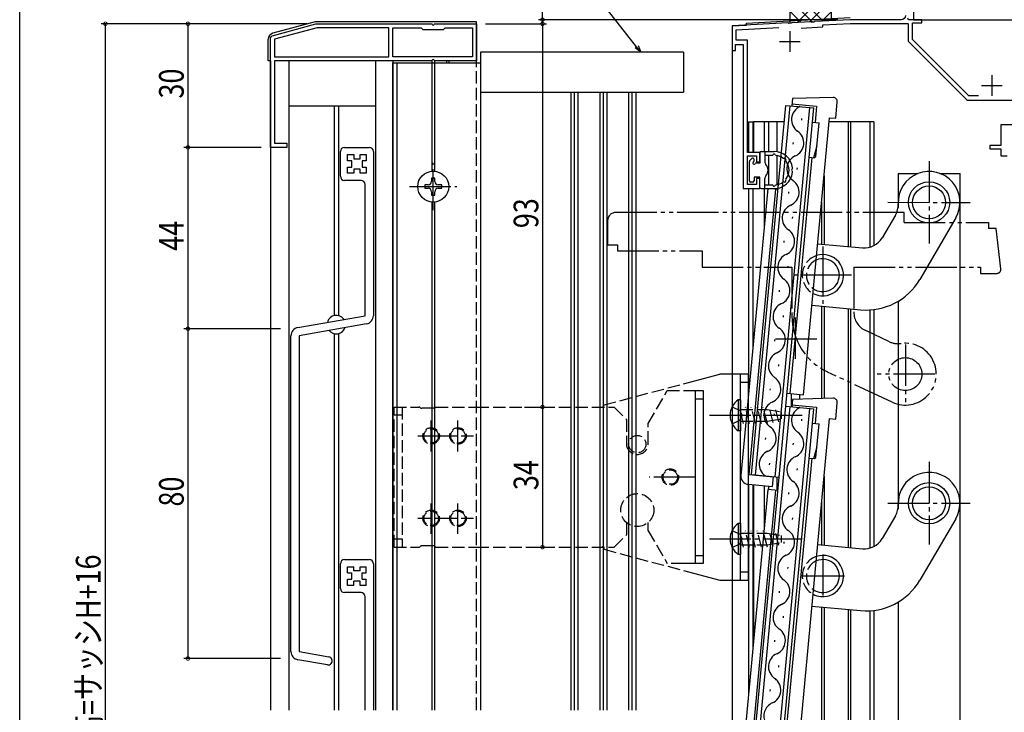
# Model space of a CAD drawing. Extents: x 0 to 995, y 0 to 1603.
# Drawn here: x 0 to 239, y 352 to 520 of the extents above; entities that cross this region are included whole.
import ezdxf

# ---------------------------------------------------------------- set-up
doc = ezdxf.new("R2010")
doc.units = 0
for name, pattern in [('YCENTER_1', [13, 10, -1, 1, -1]), ('YDIVIDE_1', [15, 10, -1, 1, -1, 1, -1]), ('YHIDDEN_1', [4, 3, -1])]:
    doc.linetypes.add(name, pattern=pattern)
for name, color, linetype in [('YKK_11', 7, 'CONTINUOUS'), ('YKK_12', 2, 'CONTINUOUS'), ('YKK_13', 4, 'CONTINUOUS'), ('YKK_D', 6, 'CONTINUOUS'), ('YKK_ZWAK', 7, 'CONTINUOUS'), ('YSS_K', 3, 'CONTINUOUS')]:
    doc.layers.add(name, color=color, linetype=linetype)
doc.styles.get("Standard").update_dxf_attribs({"font": 'txt', "bigfont": 'BIGFONT'})

msp = doc.modelspace()

# ---------------------------------------------------------------- linework, layer by layer
at = {"layer": 'YKK_11', "color": 2}
for p, q in [((186.79, 517.04), (186.79, 512.04)), ((184.29, 514.54), (189.29, 514.54)), ((235.79, 506.34), (235.79, 501.34)), ((233.29, 503.84), (238.29, 503.84))]:
    msp.add_line(p, q, dxfattribs=at)
at = {"layer": 'YKK_11', "color": 0, "linetype": 'ByBlock'}
msp.add_lwpolyline([(214.79, 520.84, -0.414213), (213.79, 519.84), (201.42, 519.84), (192.75, 519.39), (192.57, 519.26), (192.03, 519.23), (191.84, 519.34), (187.25, 519.1), (187.07, 518.97), (186.53, 518.94), (186.34, 519.05), (172.79, 518.34), (172.79, 512.34), (173.59, 512.34), (173.59, 513.84), (175.49, 513.84), (175.49, 478.84), (179.49, 478.84), (179.49, 481.34), (178.69, 481.34), (178.69, 479.84), (176.49, 479.84), (176.49, 486.84), (178.69, 486.84), (178.69, 485.34), (179.49, 485.34), (179.49, 487.64), (176.49, 487.64), (176.49, 514.84), (173.79, 514.84), (173.79, 517.39), (184.08, 517.93)], format="xyb", dxfattribs=at)
msp.add_lwpolyline([(72.12, 518.84), (99.83, 518.84, -0.298217), (100.01, 518.72, 0.654654), (100.56, 518.72, -0.298217), (100.75, 518.84), (110.79, 518.84), (110.79, 509.84), (100.81, 509.84, -0.267949), (100.55, 509.99, 0.57735), (100.03, 509.99, -0.267949), (99.77, 509.84), (61.79, 509.84), (61.79, 489.84), (64.79, 489.84), (64.79, 488.84), (60.79, 488.84), (60.79, 515.08, -0.339454), (61.53, 516.04), (71.86, 518.81, -0.065543)], format="xyb", close=True, dxfattribs=at)
for points in [[(189.51, 517.82), (194.79, 518.09), (194.79, 518.59), (201.44, 518.94), (215.49, 518.94), (215.49, 514.63), (229.78, 500.34), (241.39, 500.34)], [(232.52, 501.34), (230.19, 501.34), (216.49, 515.04), (216.49, 519.04), (218.79, 519.04), (218.79, 519.84), (215.57, 519.84), (215.37, 520.18)], [(232.52, 501.34), (230.19, 501.34)], [(241.39, 494.34), (237.99, 494.34), (237.99, 489.34), (235.29, 489.34), (235.29, 488.54), (237.99, 488.54), (237.99, 486.84), (239.49, 486.84)]]:
    msp.add_lwpolyline(points, dxfattribs=at)
for points in [[(89.49, 517.84), (72.12, 517.84), (61.79, 515.08), (61.79, 510.84), (89.49, 510.84)], [(97.79, 517.44), (102.79, 517.44), (103.19, 517.84), (109.79, 517.84), (109.79, 510.84), (90.49, 510.84), (90.49, 517.84), (97.39, 517.84)]]:
    msp.add_lwpolyline(points, close=True, dxfattribs=at)
at = {"layer": 'YKK_12'}
for p, q in [((216.79, 544.84), (216.79, 519.84)), ((172.79, 518.34), (176.29, 518.52)), ((172.79, 518.34), (172.79, 349.19)), ((176.29, 519.02), (201.42, 520.34)), ((176.29, 518.52), (176.29, 519.02)), ((216.79, 519.84), (244.79, 519.84)), ((176.79, 495.04), (177.99, 495.04)), ((176.79, 495.04), (176.79, 487.64)), ((177.79, 495.04), (177.79, 487.64)), ((213.05, 482.54), (217.91, 482.54)), ((223.19, 482.54), (228.05, 482.54)), ((176.79, 478.84), (176.79, 429.16)), ((177.79, 478.84), (177.79, 439.85)), ((176.79, 407.1), (176.79, 356.16)), ((177.79, 407), (177.79, 366.85))]:
    msp.add_line(p, q, dxfattribs=at)
at = {"layer": 'YKK_12', "linetype": 'Continuous'}
for p, q in [((60.79, 509.84), (60.79, 352.34)), ((65.29, 509.84), (65.29, 352.34)), ((86.29, 509.84), (86.29, 352.34)), ((90.49, 509.84), (90.49, 352.34)), ((90.49, 352.34), (90.49, 509.34)), ((90.49, 509.34), (111.79, 509.34)), ((91.49, 509.34), (91.49, 352.34)), ((99.99, 509.84), (99.99, 509.34)), ((99.99, 509.34), (99.99, 483.08)), ((100.59, 509.84), (100.59, 509.34)), ((100.59, 509.34), (100.59, 483.08)), ((103.49, 509.84), (103.49, 509.34)), ((104.09, 509.84), (104.09, 509.34)), ((110.79, 509.34), (110.79, 509.84)), ((111.79, 509.34), (111.79, 352.34)), ((133.69, 502.24), (133.69, 352.34)), ((134.49, 502.24), (134.49, 352.34)), ((135.39, 502.24), (135.39, 352.34)), ((140.69, 502.24), (140.69, 352.34)), ((141.49, 502.24), (141.49, 352.34)), ((142.39, 502.24), (142.39, 352.34)), ((147.69, 502.24), (147.69, 352.34)), ((148.49, 502.24), (148.49, 352.34)), ((149.39, 502.24), (149.39, 352.34)), ((86.29, 498.84), (65.29, 498.84)), ((76.29, 498.84), (76.29, 448.04)), ((77.29, 498.84), (77.29, 448.04)), ((185.47, 495.04), (177.99, 495.04)), ((177.99, 495.04), (177.99, 487.64)), ((180.59, 495.04), (180.59, 487.84)), ((181.59, 495.04), (181.59, 487.84)), ((183.59, 495.04), (183.59, 487.8)), ((207.19, 495.04), (196.32, 495.04)), ((200.89, 495.04), (200.89, 464.8)), ((201.49, 495.04), (201.49, 464.75)), ((206.19, 495.04), (206.19, 464.64)), ((207.19, 495.04), (207.19, 465.05)), ((181.59, 486.94), (181.59, 479.74)), ((183.59, 486.89), (183.59, 479.79)), ((213.05, 482.54), (213.05, 474.07)), ((213.05, 482.54), (217.88, 482.53)), ((228.05, 349.19), (228.05, 482.54)), ((195.09, 481.98), (195.09, 465.35)), ((180.59, 478.84), (180.59, 469.78)), ((183.59, 478.88), (183.59, 478.68)), ((99.99, 475.61), (99.99, 352.34)), ((100.59, 475.61), (100.59, 352.34)), ((194.49, 475.57), (194.49, 465.4)), ((213.05, 451.52), (213.05, 401.07)), ((194.49, 450.34), (194.49, 427.91)), ((195.09, 450.28), (195.09, 427.93)), ((200.89, 449.74), (200.89, 391.8)), ((201.49, 449.68), (201.49, 391.75)), ((206.19, 449.41), (206.19, 391.64)), ((207.19, 449.5), (207.19, 392.05)), ((76.29, 443.65), (76.29, 352.34)), ((77.29, 443.65), (77.29, 352.34)), ((187.09, 429.13), (187.09, 425.94)), ((189.09, 428.95), (189.09, 427.76)), ((183.59, 408.87), (183.59, 405.68)), ((195.09, 408.98), (195.09, 392.35)), ((177.99, 406.99), (177.99, 368.99)), ((180.59, 406.74), (180.59, 396.78)), ((181.59, 406.65), (181.59, 405.86)), ((194.49, 402.57), (194.49, 392.4)), ((194.49, 377.34), (194.49, 349.19)), ((213.05, 378.52), (213.05, 349.19)), ((195.09, 377.28), (195.09, 349.19)), ((200.89, 376.74), (200.89, 349.19)), ((201.49, 376.68), (201.49, 349.19)), ((206.19, 376.41), (206.19, 349.19)), ((207.19, 376.5), (207.19, 349.19))]:
    msp.add_line(p, q, dxfattribs=at)
at = {"layer": 'YKK_12', "linetype": 'YHIDDEN_1'}
msp.add_line((110.79, 352.34), (110.79, 509.34), dxfattribs=at)
at = {"layer": 'YKK_12', "linetype": 'Continuous'}
for start, end in [(36.7336, 163.2664), (216.043, 343.957)]:
    msp.add_arc((76.79, 445.84), 2.25, start, end, dxfattribs=at)
at = {"layer": 'YKK_13', "linetype": 'Continuous'}
for p, q in [((71.67, 519.29), (61.4, 516.54)), ((110.79, 519.34), (71.86, 519.34)), ((73.99, 519.34), (72.06, 519.34)), ((110.79, 509.84), (110.79, 519.34)), ((60.29, 509.84), (60.29, 515.09)), ((160.99, 511.94), (111.79, 511.94)), ((111.79, 511.94), (111.79, 502.24)), ((160.99, 511.94), (160.99, 502.24)), ((60.79, 509.84), (60.29, 509.84)), ((111.79, 502.24), (160.99, 502.24)), ((187.4, 500.71), (187.24, 498.92)), ((187.28, 499.42), (193.26, 498.86)), ((197.25, 500.99), (187.4, 500.71)), ((197.9, 495.92), (198.28, 499.9)), ((177.46, 409.45), (185.84, 499.05)), ((178.46, 409.35), (186.84, 498.96)), ((183.23, 408.91), (191.62, 498.51)), ((184.23, 408.81), (192.61, 498.42)), ((185.84, 499.05), (192.61, 498.42)), ((193.26, 498.86), (192.89, 494.88)), ((189.69, 495.48), (189.72, 495.88)), ((190.12, 428.85), (196.41, 496.06)), ((192.29, 494.94), (193.88, 494.79)), ((193.12, 486.62), (193.88, 494.79)), ((196.41, 496.06), (197.9, 495.92)), ((187.61, 489.65), (187.65, 490.05)), ((179.49, 487.54), (179.49, 485.04)), ((179.79, 487.84), (182.99, 487.84)), ((180.69, 487.84), (180.69, 485.38)), ((192.56, 486.37), (193.37, 489.31)), ((176.99, 480.74), (176.99, 485.44)), ((177.58, 486.15), (177.08, 485.65)), ((178.09, 485.56), (178.09, 485.94)), ((179.49, 485.04), (178.61, 485.04)), ((180.69, 486.94), (182.47, 486.94)), ((192.09, 486.42), (186.74, 429.17)), ((191.5, 486.47), (192.79, 486.35)), ((192.79, 486.35), (193.12, 486.62)), ((188.57, 483.53), (188.61, 483.93)), ((100.7, 481.39), (99.88, 481.39)), ((99.88, 481.39), (99.88, 480.57)), ((100.7, 480.57), (100.7, 481.39)), ((177.79, 480.44), (177.29, 480.44)), ((178.09, 481.64), (178.09, 480.74)), ((179.49, 481.64), (178.09, 481.64)), ((179.49, 479.14), (179.49, 481.64)), ((180.69, 478.84), (180.69, 481.3)), ((98.24, 479.75), (98.24, 478.93)), ((99.06, 479.75), (98.24, 479.75)), ((98.24, 478.93), (99.06, 478.93)), ((99.88, 478.11), (99.88, 477.29)), ((100.7, 477.29), (100.7, 478.11)), ((102.34, 479.75), (101.52, 479.75)), ((101.52, 478.93), (102.34, 478.93)), ((102.34, 478.93), (102.34, 479.75)), ((181.44, 478.88), (174.93, 409.28)), ((183.34, 478.7), (176.86, 409.5)), ((179.79, 478.84), (182.99, 478.84)), ((180.69, 479.74), (182.47, 479.74)), ((183.93, 478.64), (181.44, 478.88)), ((186.5, 477.7), (186.53, 478.1)), ((99.88, 477.29), (100.7, 477.29)), ((187.45, 471.59), (187.49, 471.98)), ((212.38, 472.44), (209.15, 466.93)), ((227.02, 471.73), (218.29, 456.81)), ((185.38, 465.75), (185.42, 466.15)), ((193.55, 465.49), (204.37, 464.48)), ((186.33, 459.64), (186.37, 460.04)), ((184.26, 453.8), (184.3, 454.2)), ((192.15, 450.56), (203.95, 449.45)), ((185.22, 447.69), (185.25, 448.09)), ((183.14, 441.86), (183.18, 442.26)), ((184.1, 435.74), (184.14, 436.14)), ((160.99, 431.5), (169.79, 433.85)), ((171.79, 433.85), (169.79, 433.85)), ((176.79, 433.85), (171.79, 433.85)), ((174.79, 383.85), (174.79, 433.85)), ((176.79, 383.85), (176.79, 433.85)), ((160.99, 429.85), (165.79, 429.85)), ((163.79, 429.85), (163.79, 387.85)), ((165.79, 429.85), (165.79, 387.85)), ((174.79, 431.85), (176.79, 431.85)), ((182.03, 429.91), (182.06, 430.31)), ((163.79, 427.85), (165.79, 427.85)), ((174.28, 427.6), (174.28, 420.1)), ((174.79, 427.6), (174.28, 427.6)), ((174.79, 427.6), (174.79, 420.1)), ((186.14, 429.22), (190.12, 428.85)), ((187.4, 427.71), (187.24, 425.92)), ((197.25, 427.99), (187.4, 427.71)), ((141.72, 426.36), (141.44, 426)), ((174.79, 425.25), (174.79, 422.45)), ((178.65, 349.19), (185.84, 426.05)), ((179.66, 349.19), (186.84, 425.96)), ((184.48, 349.19), (191.62, 425.51)), ((185.48, 349.19), (192.61, 425.42)), ((185.84, 426.05), (192.61, 425.42)), ((187.28, 426.42), (193.26, 425.86)), ((193.26, 425.86), (192.89, 421.88)), ((197.9, 422.92), (198.28, 426.9)), ((182.98, 423.79), (183.02, 424.19)), ((189.5, 349.19), (196.41, 423.06)), ((189.69, 422.48), (189.72, 422.88)), ((196.41, 423.06), (197.9, 422.92)), ((192.29, 421.94), (193.88, 421.79)), ((193.12, 413.62), (193.88, 421.79)), ((174.79, 420.1), (174.28, 420.1)), ((180.91, 417.96), (180.95, 418.36)), ((187.61, 416.65), (187.65, 417.05)), ((192.56, 413.37), (193.37, 416.31)), ((192.09, 413.42), (186.08, 349.19)), ((191.5, 413.47), (192.79, 413.35)), ((192.79, 413.35), (193.12, 413.62)), ((181.86, 411.85), (181.9, 412.24)), ((188.57, 410.53), (188.61, 410.93)), ((176.86, 409.5), (182.84, 408.94)), ((177.46, 409.45), (184.23, 408.81)), ((182.61, 406.55), (182.84, 408.94)), ((176.74, 407.1), (182.61, 406.55)), ((181.44, 405.88), (176.14, 349.19)), ((183.34, 405.7), (178.05, 349.19)), ((183.93, 405.64), (181.44, 405.88)), ((186.5, 404.7), (186.53, 405.1)), ((187.45, 398.59), (187.49, 398.98)), ((212.38, 399.44), (209.15, 393.93)), ((174.28, 397.6), (174.28, 390.1)), ((174.79, 397.6), (174.28, 397.6)), ((174.79, 397.6), (174.79, 390.1)), ((227.02, 398.73), (218.29, 383.81)), ((174.79, 395.25), (174.79, 392.45)), ((185.38, 392.75), (185.42, 393.15)), ((193.55, 392.49), (204.37, 391.48)), ((163.79, 389.85), (165.79, 389.85)), ((174.79, 390.1), (174.28, 390.1)), ((77.79, 381.84), (77.79, 387.84)), ((78.79, 388.84), (84.79, 388.84)), ((79.54, 385.59), (79.54, 387.09)), ((79.54, 387.09), (81.04, 387.09)), ((81.04, 386.09), (81.04, 387.09)), ((82.54, 386.09), (82.54, 387.09)), ((82.54, 387.09), (84.04, 387.09)), ((84.04, 385.59), (84.04, 387.09)), ((85.79, 387.84), (85.79, 352.34)), ((165.79, 387.85), (160.99, 387.85)), ((186.33, 386.64), (186.37, 387.04)), ((79.54, 385.59), (80.54, 385.59)), ((80.54, 384.09), (80.54, 385.59)), ((82.54, 386.09), (81.04, 386.09)), ((83.04, 385.59), (84.04, 385.59)), ((83.04, 384.09), (83.04, 385.59)), ((160.99, 386.19), (169.79, 383.85)), ((174.79, 385.85), (176.79, 385.85)), ((79.54, 382.59), (79.54, 384.09)), ((79.54, 384.09), (80.54, 384.09)), ((81.04, 382.59), (79.54, 382.59)), ((81.04, 382.59), (81.04, 383.59)), ((82.54, 383.59), (81.04, 383.59)), ((82.54, 382.59), (82.54, 383.59)), ((84.04, 382.59), (82.54, 382.59)), ((83.04, 384.09), (84.04, 384.09)), ((84.04, 382.59), (84.04, 384.09)), ((169.79, 383.85), (171.79, 383.85)), ((171.79, 383.85), (176.79, 383.85)), ((82.79, 380.84), (78.79, 380.84)), ((83.79, 352.34), (83.79, 379.84)), ((184.26, 380.8), (184.3, 381.2)), ((192.15, 377.56), (203.95, 376.45)), ((185.22, 374.69), (185.25, 375.09)), ((183.14, 368.86), (183.18, 369.26)), ((184.1, 362.74), (184.14, 363.14)), ((184.1, 362.74), (184.14, 363.14)), ((182.03, 356.91), (182.06, 357.31))]:
    msp.add_line(p, q, dxfattribs=at)
at = {"layer": 'YKK_13', "linetype": 'ByBlock'}
for p, q in [((77.79, 481.84), (77.79, 487.84)), ((78.79, 488.84), (84.79, 488.84)), ((85.79, 487.84), (85.79, 448.02)), ((79.54, 485.59), (79.54, 487.09)), ((79.54, 487.09), (81.04, 487.09)), ((80.54, 485.59), (79.54, 485.59)), ((80.54, 484.09), (80.54, 485.59)), ((81.04, 487.09), (81.04, 486.09)), ((81.04, 486.09), (82.54, 486.09)), ((82.54, 487.09), (84.04, 487.09)), ((82.54, 486.09), (82.54, 487.09)), ((84.04, 485.59), (83.04, 485.59)), ((83.04, 485.59), (83.04, 484.09)), ((84.04, 487.09), (84.04, 485.59)), ((79.54, 482.59), (79.54, 484.09)), ((79.54, 484.09), (80.54, 484.09)), ((81.04, 482.59), (79.54, 482.59)), ((81.04, 483.59), (81.04, 482.59)), ((82.54, 483.59), (81.04, 483.59)), ((82.54, 482.59), (82.54, 483.59)), ((84.04, 482.59), (82.54, 482.59)), ((83.04, 484.09), (84.04, 484.09)), ((84.04, 484.09), (84.04, 482.59)), ((82.79, 480.84), (78.79, 480.84)), ((83.79, 448.02), (83.79, 479.84)), ((67.44, 445.14), (83.79, 448.02)), ((84.14, 446.05), (67.79, 443.17)), ((65.79, 366.52), (65.79, 443.17)), ((67.79, 443.17), (67.79, 366.52)), ((67.79, 366.52), (74.96, 365.26)), ((74.62, 363.29), (67.44, 364.55))]:
    msp.add_line(p, q, dxfattribs=at)
at = {"layer": 'YKK_13', "linetype": 'YCENTER_1'}
for p, q in [((100.29, 473.59), (100.29, 485.09)), ((220.58, 485.52), (220.53, 465.52)), ((94.54, 479.34), (106.04, 479.34)), ((210.55, 475.54), (230.55, 475.49)), ((194.79, 463.09), (194.79, 452.59)), ((200.04, 457.84), (189.54, 457.84)), ((188.04, 447.59), (188.04, 437.09)), ((193.29, 442.34), (182.79, 442.34)), ((167.29, 423.85), (189.79, 423.85)), ((99.79, 415.1), (99.79, 422.6)), ((106.29, 415.1), (106.29, 422.6)), ((96.54, 418.85), (103.54, 418.85)), ((220.58, 412.52), (220.53, 392.52)), ((163.79, 408.85), (152.63, 408.85)), ((99.79, 395.1), (99.79, 402.46)), ((106.29, 395.1), (106.29, 402.46)), ((210.55, 402.54), (230.55, 402.49)), ((167.29, 393.85), (189.79, 393.85)), ((194.79, 390.09), (194.79, 379.59)), ((200.04, 384.84), (189.54, 384.84))]:
    msp.add_line(p, q, dxfattribs=at)
at = {"layer": 'YKK_13', "linetype": 'YDIVIDE_1'}
for p, q in [((214.49, 473.09), (144.59, 473.09)), ((214.49, 470.59), (214.49, 473.09)), ((142.59, 471.09), (142.59, 465.19)), ((214.49, 470.59), (234.99, 470.59)), ((234.99, 470.59), (234.99, 469.19)), ((236.79, 469.19), (234.99, 469.19)), ((237.99, 459.41), (236.79, 469.19)), ((142.59, 465.19), (144.99, 465.19)), ((144.99, 465.19), (144.99, 463.79)), ((144.99, 463.79), (165.49, 463.79)), ((165.49, 463.79), (165.49, 459.79)), ((194.79, 464.78), (194.79, 450.9)), ((165.49, 459.79), (187.29, 459.79)), ((187.29, 459.79), (187.29, 447.95)), ((202.29, 459.79), (232.99, 459.79)), ((202.29, 459.79), (202.29, 448.92)), ((232.99, 459.79), (232.99, 458.29)), ((201.73, 457.84), (187.85, 457.84)), ((232.99, 458.29), (236.99, 458.29)), ((210.97, 441.69), (205.18, 444.39)), ((214.79, 441.01), (214.79, 426.67)), ((211.62, 427.04), (195.95, 434.35)), ((221.96, 433.84), (207.63, 433.84))]:
    msp.add_line(p, q, dxfattribs=at)
at = {"layer": 'YKK_13', "linetype": 'YHIDDEN_1'}
for p, q in [((141.72, 426.36), (160.99, 431.5)), ((152.44, 421.85), (157.06, 429.85)), ((157.06, 429.85), (160.99, 429.85)), ((90.79, 391.85), (90.79, 425.85)), ((90.79, 425.85), (96.78, 425.85)), ((92.79, 425.85), (92.79, 391.85)), ((100.42, 425.55), (97.49, 425.55)), ((100.88, 425.85), (110.79, 425.85)), ((110.79, 425.85), (144.14, 425.85)), ((144.14, 425.85), (147.14, 422.85)), ((172.78, 425.9), (174.64, 424.99)), ((174.79, 425.25), (181.29, 425.25)), ((177.02, 421.85), (175.95, 425.85)), ((178.47, 421.85), (177.4, 425.85)), ((179.92, 421.85), (178.85, 425.85)), ((181.36, 421.86), (180.3, 425.85)), ((181.29, 425.25), (184.79, 424.7)), ((182.75, 422.08), (181.76, 425.77)), ((184.15, 422.3), (183.28, 425.53)), ((92.79, 423.85), (90.79, 423.85)), ((147.14, 422.85), (147.14, 417)), ((172.78, 421.8), (174.64, 422.7)), ((174.64, 424.99), (175.25, 423.85)), ((174.64, 422.7), (175.25, 423.85)), ((175.57, 421.85), (174.79, 424.75)), ((181.29, 422.45), (184.79, 423)), ((184.79, 423), (184.79, 424.7)), ((152.44, 417), (152.44, 421.85)), ((174.79, 422.45), (181.29, 422.45)), ((103.04, 418.85), (110.04, 418.85)), ((96.54, 398.85), (103.54, 398.85)), ((103.04, 398.85), (110.04, 398.85)), ((147.14, 397.85), (147.14, 394.85)), ((152.44, 395.85), (152.44, 397.85)), ((144.14, 391.85), (147.14, 394.85)), ((152.44, 395.85), (157.06, 387.85)), ((172.78, 395.9), (174.64, 394.99)), ((174.64, 394.99), (175.25, 393.85)), ((174.79, 395.25), (181.29, 395.25)), ((175.57, 391.85), (174.79, 394.75)), ((177.02, 391.85), (175.95, 395.85)), ((178.47, 391.85), (177.4, 395.85)), ((179.92, 391.85), (178.85, 395.85)), ((181.36, 391.86), (180.3, 395.85)), ((181.29, 395.25), (184.79, 394.7)), ((182.75, 392.08), (181.76, 395.77)), ((184.15, 392.3), (183.28, 395.53)), ((184.79, 393), (184.79, 394.7)), ((90.79, 393.85), (92.79, 393.85)), ((90.79, 391.85), (96.78, 391.85)), ((100.42, 392.15), (97.49, 392.15)), ((100.88, 391.85), (110.79, 391.85)), ((110.79, 391.85), (144.14, 391.85)), ((141.21, 392), (141.72, 391.33)), ((172.78, 391.8), (174.64, 392.7)), ((174.64, 392.7), (175.25, 393.85)), ((174.79, 392.45), (181.29, 392.45)), ((181.29, 392.45), (184.79, 393)), ((141.72, 391.33), (160.99, 386.19)), ((160.99, 387.85), (157.06, 387.85))]:
    msp.add_line(p, q, dxfattribs=at)
at = {"layer": 'YKK_13', "linetype": 'Continuous'}
for centre, radius in [((100.29, 479.34), 3.75), ((220.55, 475.52), 5), ((220.55, 475.52), 4), ((220.55, 402.52), 5), ((220.55, 402.52), 4)]:
    msp.add_circle(centre, radius, dxfattribs=at)
at = {"layer": 'YKK_13', "linetype": 'YDIVIDE_1'}
msp.add_circle((214.79, 433.84), 4, dxfattribs=at)
at = {"layer": 'YKK_13', "linetype": 'YHIDDEN_1'}
for centre, radius in [((99.79, 418.85), 2), ((99.79, 418.85), 1.75), ((106.29, 418.85), 2), ((106.29, 418.85), 1.75), ((149.79, 416.85), 2.1), ((157.79, 408.85), 2), ((157.79, 408.85), 1.75), ((149.79, 400.85), 4), ((99.79, 398.85), 2), ((99.79, 398.85), 1.75), ((106.29, 398.85), 2), ((106.29, 398.85), 1.75)]:
    msp.add_circle(centre, radius, dxfattribs=at)
at = {"layer": 'YKK_13', "linetype": 'Continuous'}
for centre, radius, start, end in [((72.06, 517.84), 1.5, 90, 105), ((61.79, 515.09), 1.5, 105, 180), ((197.28, 499.99), 1, 354.6551, 89.6551), ((190.62, 495.59), 3.44, 113.8545, 235.4557), ((186.72, 489.93), 3.44, 293.8457, 55.4645), ((179.79, 487.54), 0.3, 90, 180), ((182.99, 486.94), 0.3, 25.9445, 150), ((182.99, 483.34), 4.5, 6.8522, 90), ((177.29, 485.44), 0.3, 135, 180), ((177.79, 485.94), 0.3, 0, 135), ((178.09, 485.04), 0.3, 120, 330), ((177.79, 485.56), 0.3, 300, 0), ((178.61, 484.74), 0.3, 90, 150), ((181.69, 485.38), 1, 180, 222.8334), ((182.47, 487.24), 0.3, 270, 330), ((183.53, 487.2), 0.3, 205.9445, 262.0481), ((182.99, 483.34), 3.6, 53.9689, 82.0481), ((185.29, 486.5), 0.3, 233.9689, 290.0726), ((185.49, 485.93), 0.3, 341.9615, 110.0726), ((186.06, 485.75), 0.3, 161.9615, 218.0652), ((182.99, 483.34), 3.6, 321.9348, 38.0652), ((189.5, 483.65), 3.44, 113.8545, 235.4557), ((179.49, 483.34), 2, 317.1666, 42.8334), ((182.99, 483.34), 4.5, 270, 353.1478), ((187.49, 483.34), 0.3, 123.367, 236.633), ((187.16, 483.84), 0.3, 303.367, 6.8522), ((187.16, 482.84), 0.3, 353.1478, 56.633), ((220.55, 475.52), 7.5, 329.6551, 182.515), ((99.06, 480.57), 0.82, 270, 0), ((101.52, 480.57), 0.82, 180, 270), ((177.29, 480.74), 0.3, 180, 270), ((177.79, 480.74), 0.3, 270, 0), ((181.69, 481.3), 1, 137.1666, 180), ((182.99, 483.34), 3.6, 277.9519, 306.0311), ((185.29, 480.19), 0.3, 69.9274, 126.0311), ((185.49, 480.75), 0.3, 249.9274, 18.0385), ((186.06, 480.94), 0.3, 141.9348, 198.0385), ((185.6, 477.98), 3.44, 293.8457, 55.4645), ((99.06, 478.11), 0.82, 0, 90), ((101.52, 478.11), 0.82, 90, 180), ((179.79, 479.14), 0.3, 180, 270), ((182.47, 479.44), 0.3, 30, 90), ((182.99, 479.74), 0.3, 210, 334.0555), ((183.53, 479.48), 0.3, 97.9519, 154.0555), ((188.38, 471.7), 3.44, 113.8545, 235.4557), ((208.06, 474.97), 5, 329.6551, 2.515), ((184.49, 466.04), 3.44, 293.8457, 55.4645), ((204.84, 469.46), 5, 264.6551, 329.6551), ((187.27, 459.75), 3.44, 113.8545, 235.4557), ((194.79, 457.84), 4, 264.6551, 113.8315), ((194.79, 457.84), 5, 264.6551, 107.6096), ((183.37, 454.09), 3.44, 293.8457, 55.4645), ((205.34, 464.39), 15, 264.6551, 329.6551), ((194.79, 457.84), 4, 235.4787, 264.6551), ((194.79, 457.84), 5, 241.7006, 264.6551), ((186.15, 447.8), 3.44, 113.8545, 235.4557), ((182.25, 442.14), 3.44, 293.8457, 55.4645), ((185.03, 435.86), 3.44, 113.8545, 235.4557), ((181.13, 430.19), 3.44, 293.8457, 55.4645), ((176.82, 423.85), 4.53, 124.0667, 235.9333), ((197.28, 426.99), 1, 354.6551, 89.6551), ((183.91, 423.91), 3.44, 113.8545, 235.4557), ((190.62, 422.59), 3.44, 113.8545, 235.4557), ((180.01, 418.25), 3.44, 293.8457, 55.4645), ((186.72, 416.93), 3.44, 293.8457, 55.4645), ((182.79, 411.96), 3.44, 113.8545, 235.4557), ((189.5, 410.65), 3.44, 113.8545, 235.4557), ((176.92, 409.09), 2, 174.6551, 264.6551), ((220.55, 402.52), 7.5, 329.6551, 182.515), ((185.6, 404.98), 3.44, 293.8457, 55.4645), ((188.38, 398.7), 3.44, 113.8545, 235.4557), ((208.06, 401.97), 5, 329.6551, 2.515), ((176.82, 393.85), 4.53, 124.0667, 235.9333), ((184.49, 393.04), 3.44, 293.8457, 55.4645), ((204.84, 396.46), 5, 264.6551, 329.6551), ((187.27, 386.75), 3.44, 113.8545, 235.4557), ((194.79, 384.84), 5, 264.6551, 107.6096), ((78.79, 387.84), 1, 90, 180), ((84.79, 387.84), 1, 0, 90), ((194.79, 384.84), 4, 264.6551, 113.8315), ((183.37, 381.09), 3.44, 293.8457, 55.4645), ((205.34, 391.39), 15, 264.6551, 329.6551), ((78.79, 381.84), 1, 180, 270), ((82.79, 379.84), 1, 0, 90), ((194.79, 384.84), 5, 241.7006, 264.6551), ((194.79, 384.84), 4, 235.4787, 264.6551), ((186.15, 374.8), 3.44, 113.8545, 235.4557), ((186.15, 374.8), 3.44, 113.8545, 153.4104), ((182.25, 369.14), 3.44, 293.8457, 55.4645), ((185.03, 362.86), 3.44, 113.8545, 235.4557), ((185.03, 362.86), 3.44, 113.8545, 235.4557), ((181.13, 357.19), 3.44, 293.8457, 55.4645), ((181.13, 357.19), 3.44, 37.9219, 55.4645), ((183.91, 350.91), 3.44, 113.8545, 209.95)]:
    msp.add_arc(centre, radius, start, end, dxfattribs=at)
at = {"layer": 'YKK_13', "linetype": 'ByBlock'}
for centre, radius, start, end in [((78.79, 487.84), 1, 90, 180), ((84.79, 487.84), 1, 0, 90), ((78.79, 481.84), 1, 180, 270), ((82.79, 479.84), 1, 0, 90), ((83.79, 448.02), 2, 280, 0), ((67.79, 443.17), 2, 100, 180), ((67.79, 366.52), 2, 180, 260.0001), ((74.79, 364.27), 1, 260.0001, 80.0003)]:
    msp.add_arc(centre, radius, start, end, dxfattribs=at)
at = {"layer": 'YKK_13', "linetype": 'YDIVIDE_1'}
for centre, radius, start, end in [((144.59, 471.09), 2, 90, 180), ((236.99, 459.29), 1, 270, 5), ((202.29, 447.95), 15, 180, 245), ((207.29, 448.92), 5, 180, 245), ((213.08, 446.22), 5, 245, 277.8599), ((214.79, 433.84), 7.5, 245, 97.8599)]:
    msp.add_arc(centre, radius, start, end, dxfattribs=at)
at = {"layer": 'YKK_13', "linetype": 'YHIDDEN_1'}
for centre, radius, start, end in [((194.79, 457.84), 5, 107.6096, 241.7006), ((194.79, 457.84), 4, 113.8315, 235.4787), ((96.78, 425.35), 0.5, 44.427, 90), ((97.49, 426.05), 0.5, 224.427, 270), ((100.42, 426.05), 0.5, 270, 336.4218), ((149.79, 417), 2.65, 180, 0), ((96.78, 392.35), 0.5, 270, 315.573), ((97.49, 391.65), 0.5, 90, 135.573), ((100.42, 391.65), 0.5, 23.5782, 90), ((194.79, 384.84), 5, 107.6096, 241.7006), ((194.79, 384.84), 4, 113.8315, 235.4787)]:
    msp.add_arc(centre, radius, start, end, dxfattribs=at)
at = {"layer": 'YKK_D'}
for p, q in [((149.62, 513.28), (119.87, 551.34)), ((126.79, 519.84), (126.79, 528.44)), ((69.62, 518.84), (19.79, 518.84)), ((20.79, 182.84), (20.79, 518.84)), ((69.62, 518.84), (39.79, 518.84)), ((40.79, 518.84), (40.79, 488.84)), ((112.99, 518.84), (127.79, 518.84)), ((112.99, 518.84), (127.79, 518.84)), ((198.41, 519.84), (125.79, 519.84)), ((126.79, 518.84), (126.79, 519.84)), ((126.79, 518.84), (126.79, 425.85)), ((126.79, 518.84), (126.79, 517.14)), ((58.59, 488.84), (39.79, 488.84)), ((58.59, 488.84), (39.79, 488.84)), ((40.79, 488.84), (40.79, 444.84)), ((63.29, 444.84), (39.79, 444.84)), ((63.29, 444.84), (39.79, 444.84)), ((40.79, 444.84), (40.79, 364.84)), ((122.46, 425.85), (127.79, 425.85)), ((126.79, 425.85), (126.79, 391.85)), ((122.72, 391.85), (127.79, 391.85)), ((63.29, 364.84), (39.79, 364.84))]:
    msp.add_line(p, q, dxfattribs=at)
at = {"layer": 'YKK_D', "linetype": 'ByBlock'}
for p, q in [((149.98, 513.56), (150.67, 511.94)), ((150.67, 511.94), (149.26, 513)), ((150.67, 511.94), (149.62, 513.28))]:
    msp.add_line(p, q, dxfattribs=at)
at = {"layer": 'YKK_D', "linetype": 'ByBlock', "const_width": 0.85}
for points in [[(20.79, 518.74, 1), (20.79, 518.95, 1)], [(40.79, 518.74, 1), (40.79, 518.95, 1)], [(126.79, 519.95, 1), (126.79, 519.73, 1)], [(126.79, 518.74, 1), (126.79, 518.95, 1)], [(126.79, 518.74, 1), (126.79, 518.95, 1)], [(40.79, 488.95, 1), (40.79, 488.74, 1)], [(40.79, 488.74, 1), (40.79, 488.95, 1)], [(40.79, 444.74, 1), (40.79, 444.95, 1)], [(40.79, 444.95, 1), (40.79, 444.74, 1)], [(126.79, 425.74, 1), (126.79, 425.95, 1)], [(126.79, 425.95, 1), (126.79, 425.74, 1)], [(126.79, 391.95, 1), (126.79, 391.74, 1)], [(40.79, 364.95, 1), (40.79, 364.74, 1)]]:
    msp.add_lwpolyline(points, format="xyb", close=True, dxfattribs=at)
at = {"layer": 'YKK_ZWAK'}
msp.add_line((0, 0), (0, 1560), dxfattribs=at)
at = {"layer": 'YSS_K', "linetype": 'Continuous'}
for p, q in [((186.79, 529.08), (186.79, 519.08)), ((188.64, 519.24), (198.48, 529.08)), ((186.79, 527.56), (194.86, 519.5)), ((196.79, 526.08), (196.79, 519.6)), ((186.79, 524.74), (192.17, 519.36)), ((191.56, 519.33), (196.79, 524.56)), ((186.79, 521.91), (189.48, 519.22)), ((194.54, 519.48), (196.79, 521.74))]:
    msp.add_line(p, q, dxfattribs=at)

# ---------------------------------------------------------------- texts
at = {"layer": 'YKK_D', "width": 0.8}
for s, p in [('30', (39.79, 500.71)), ('93', (125.79, 469.25)), ('44', (39.79, 463.74)), ('34', (125.79, 405.7)), ('80', (39.79, 401.71)), ('格子出来高=サッシH+16', (19.62, 318.39))]:
    msp.add_text(s, height=6, rotation=90, dxfattribs=at).set_placement(p)

doc.saveas('drawing.dxf')
